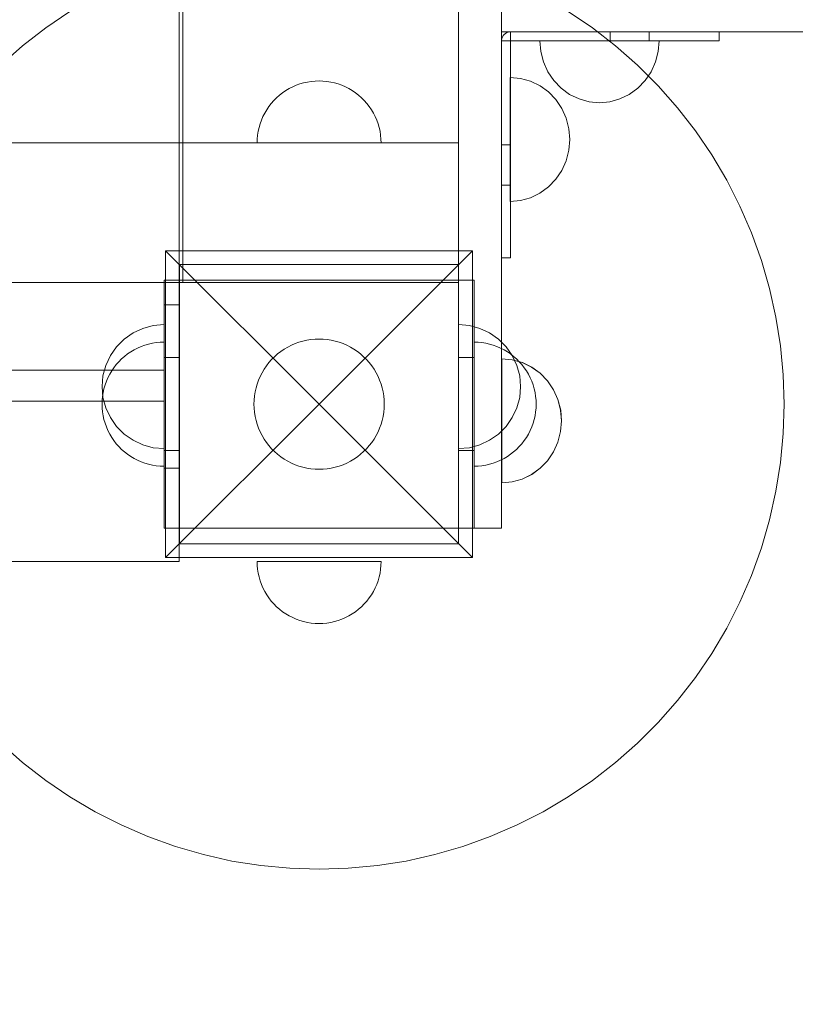
# Model space of a CAD drawing. Units: millimetres. Extents: x 16479 to 22845, y -2086 to 2271.
# Drawn here: x 19842 to 20092, y -278 to 40 of the extents above; entities that cross this region are included whole.
import ezdxf

# ---------------------------------------------------------------- set-up
doc = ezdxf.new("R2010")
doc.units = ezdxf.units.MM
doc.header["$MEASUREMENT"] = 0
doc.linetypes.add('Wipeout_Contour', pattern=[1000, 0, -1000])
doc.layers.add('STREFA', color=7, linetype='Continuous')
doc.layers.add('STREFA_Nr_pióra__7', color=7, linetype='Continuous', lineweight=18)
doc.layers.add('ZESTAW_Nr_pióra__7', color=7, linetype='Continuous', lineweight=18)
doc.styles.add('GENERATED_STYLE_1', font='txt')
doc.dimstyles.new('GENERATED_STYLE__1', dxfattribs={"dimtxt": 150, "dimasz": 47.5, "dimexe": 0.18, "dimexo": 300, "dimgap": 0.09, "dimtad": 0, "dimtih": 1, "dimtoh": 1, "dimdec": 0, "dimlfac": 0.1, "dimzin": 0, "dimdsep": 46, "dimtxsty": 'GENERATED_STYLE_1', "dimblk": 'ARROWHEAD_5', "dimblk1": 'ARROWHEAD_5', "dimblk2": 'ARROWHEAD_5', "dimcen": 0.09, "dimclrd": 7, "dimclre": 7, "dimclrt": 7, "dimazin": 0, "dimtfac": 1, "dimtdec": 4, "dimtmove": 0, "dimatfit": 3, "dimfxl": 0, "dimtolj": 1, "dimtzin": 0, "dimarcsym": 0})
doc.dimstyles.new('GENERATED_STYLE__2', dxfattribs={"dimtxt": 150, "dimasz": 47.5, "dimexe": 0.18, "dimexo": 300, "dimgap": 0.09, "dimtad": 0, "dimdec": 0, "dimlfac": 0.1, "dimzin": 0, "dimdsep": 46, "dimtxsty": 'GENERATED_STYLE_1', "dimblk": 'ARROWHEAD_5', "dimblk1": 'ARROWHEAD_5', "dimblk2": 'ARROWHEAD_5', "dimcen": 0.09, "dimclrd": 7, "dimclre": 7, "dimclrt": 7, "dimazin": 0, "dimtfac": 1, "dimtdec": 4, "dimtmove": 0, "dimatfit": 3, "dimfxl": 0, "dimtolj": 1, "dimtzin": 0, "dimarcsym": 0})

# ---------------------------------------------------------------- blocks, each defined once
blk = doc.blocks.new('*D1')
at = {"layer": 'STREFA', "linetype": 'Continuous', "lineweight": 0, "true_color": 0x000000}
for points in [[(16478.51, -1985.7), (16526.79, -1998.64), (16526.79, -1972.76)], [(22454.86, -1985.7), (22406.58, -1972.76), (22406.58, -1998.64)]]:
    blk.add_hatch(color=18, dxfattribs=at).paths.add_polyline_path(points)
at = {"layer": 'STREFA_Nr_pióra__7', "linetype": 'Continuous'}
for p, q in [((22454.86, -2032.58), (22454.86, -131.46)), ((16478.51, -2032.58), (16478.51, -452.18)), ((16478.51, -1985.7), (16526.79, -1972.76)), ((16526.79, -1972.76), (16526.79, -1998.64)), ((22454.86, -1985.7), (22406.58, -1972.76)), ((22406.58, -1998.64), (22406.58, -1972.76)), ((16478.51, -1985.7), (16526.79, -1998.64)), ((16526.79, -1985.7), (19283.5, -1985.7)), ((19649.87, -1985.7), (22406.58, -1985.7)), ((22454.86, -1985.7), (22406.58, -1998.64))]:
    blk.add_line(p, q, dxfattribs=at)
at = {"color": 254, "linetype": 'Wipeout_Contour', "lineweight": 0, "ltscale": 78271.851122}
blk.add_wipeout([(19270.94, -2085.7), (19662.43, -2085.7), (19662.43, -1885.7), (19270.94, -1885.7)], dxfattribs=at).dxf.layer = 'STREFA'
at = {"layer": 'STREFA_Nr_pióra__7', "insert": (19295.94, -2060.7), "char_height": 150, "attachment_point": 7, "style": 'GENERATED_STYLE_1'}
blk.add_mtext('\\A1;{\\fArial|b0|i0|c238|p38;598}', dxfattribs=at)
blk = doc.blocks.new('ARROWHEAD_5')
at = {"color": 0, "linetype": 'Continuous', "lineweight": 0}
blk.add_line((0, 0), (-1, 0), dxfattribs=at)
blk.add_solid([(-1, 0.2679), (0, 0), (-1, -0.2679), (-1, 0.2679)], dxfattribs=at)
blk = doc.blocks.new('*D3')
at = {"layer": 'STREFA', "linetype": 'Continuous', "lineweight": 0, "true_color": 0x000000}
for points in [[(22745.15, 2270.76), (22732.21, 2222.47), (22758.09, 2222.47)], [(22745.15, -1629.24), (22758.09, -1580.96), (22732.21, -1580.96)]]:
    blk.add_hatch(color=18, dxfattribs=at).paths.add_polyline_path(points)
at = {"layer": 'STREFA_Nr_pióra__7', "linetype": 'Continuous'}
for p, q in [((22792.02, 2270.76), (19678.33, 2270.76)), ((22745.15, 2270.76), (22732.21, 2222.47)), ((22745.15, 2270.76), (22758.09, 2222.47)), ((22758.09, 2222.47), (22732.21, 2222.47)), ((22745.15, 503.94), (22745.15, 2222.47)), ((22745.15, -1580.96), (22745.15, 137.57)), ((22745.15, -1629.24), (22732.21, -1580.96)), ((22732.21, -1580.96), (22758.09, -1580.96)), ((22745.15, -1629.24), (22758.09, -1580.96)), ((22792.02, -1629.24), (19349.97, -1629.24))]:
    blk.add_line(p, q, dxfattribs=at)
at = {"color": 254, "linetype": 'Wipeout_Contour', "lineweight": 0, "ltscale": 90993.005435}
blk.add_wipeout([(22845.15, 125.01), (22845.15, 516.5), (22645.15, 516.5), (22645.15, 125.01)], dxfattribs=at).dxf.layer = 'STREFA'
at = {"layer": 'STREFA_Nr_pióra__7', "insert": (22820.15, 150.01), "char_height": 150, "attachment_point": 7, "rotation": 90, "style": 'GENERATED_STYLE_1'}
blk.add_mtext('\\A1;{\\fArial|b0|i0|c238|p38;390}', dxfattribs=at)

msp = doc.modelspace()

# ---------------------------------------------------------------- linework, layer by layer
at = {"layer": 'ZESTAW_Nr_pióra__7', "linetype": 'Continuous'}
for p, q in [((19893.57, 765), (19893.57, -135)), ((19894.69, -45), (19894.69, 675)), ((19983.69, 675), (19983.69, -45)), ((19983.69, 50.76), (19983.69, -64.24)), ((19997.53, 50.76), (19997.53, -64.24)), ((19850.52, 37.11), (19858.31, 42.41)), ((20019.06, 42.41), (20026.85, 37.11)), ((19843.07, 31.33), (19850.52, 37.11)), ((20095.85, 35.87), (19997.53, 35.87)), ((19998.36, 35.01), (19998.04, 34.61)), ((19998.75, 35.34), (19998.36, 35.01)), ((19999.18, 35.61), (19998.75, 35.34)), ((19999.66, 35.78), (19999.18, 35.61)), ((20000.15, 35.87), (19999.66, 35.78)), ((20000.4, 35.87), (20000.4, 32.89)), ((20026.85, 37.11), (20034.3, 31.33)), ((20032.61, 35.87), (20032.61, 32.89)), ((20045.11, 35.87), (20045.11, 32.89)), ((20067.72, 35.87), (20067.72, 32.89)), ((19997.62, 33.67), (19997.53, 33.15)), ((20000.4, 32.89), (19997.53, 32.89)), ((19997.79, 34.16), (19997.62, 33.67)), ((19998.04, 34.61), (19997.79, 34.16)), ((20000.4, -7.09), (20000.4, 32.89)), ((20038.86, 32.89), (20000.4, 32.89)), ((20010.16, 29.52), (20009.87, 32.99)), ((20010.16, 32.99), (20009.87, 32.99)), ((20010.16, 32.99), (20009.87, 32.99)), ((20010.16, 29.52), (20009.87, 32.99)), ((20011.03, 32.99), (20010.16, 32.99)), ((20011.03, 32.99), (20010.16, 32.99)), ((20012.44, 32.99), (20011.03, 32.99)), ((20012.44, 32.99), (20011.03, 32.99)), ((20014.37, 32.99), (20012.44, 32.99)), ((20014.37, 32.99), (20012.44, 32.99)), ((20016.74, 32.99), (20014.37, 32.99)), ((20016.74, 32.99), (20014.37, 32.99)), ((20019.49, 32.99), (20016.74, 32.99)), ((20019.49, 32.99), (20016.74, 32.99)), ((20022.53, 32.99), (20019.49, 32.99)), ((20022.53, 32.99), (20019.49, 32.99)), ((20025.77, 32.99), (20022.53, 32.99)), ((20025.77, 32.99), (20022.53, 32.99)), ((20029.11, 32.99), (20025.77, 32.99)), ((20029.11, 32.99), (20025.77, 32.99)), ((20032.45, 32.99), (20029.11, 32.99)), ((20032.45, 32.99), (20029.11, 32.99)), ((20035.69, 32.99), (20032.45, 32.99)), ((20035.69, 32.99), (20032.45, 32.99)), ((20038.73, 32.99), (20035.69, 32.99)), ((20038.73, 32.99), (20035.69, 32.99)), ((20041.47, 32.99), (20038.73, 32.99)), ((20041.47, 32.99), (20038.73, 32.99)), ((20049.91, 32.89), (20038.86, 32.89)), ((20043.85, 32.99), (20041.47, 32.99)), ((20043.85, 32.99), (20041.47, 32.99)), ((20045.77, 32.99), (20043.85, 32.99)), ((20045.77, 32.99), (20043.85, 32.99)), ((20047.19, 32.99), (20045.77, 32.99)), ((20047.19, 32.99), (20045.77, 32.99)), ((20048.05, 32.99), (20047.19, 32.99)), ((20048.05, 32.99), (20047.19, 32.99)), ((20048.05, 29.52), (20048.35, 32.99)), ((20048.35, 32.99), (20048.05, 32.99)), ((20048.35, 32.99), (20048.05, 32.99)), ((20048.05, 29.52), (20048.35, 32.99)), ((20059.27, 32.89), (20049.91, 32.89)), ((20065.52, 32.89), (20059.27, 32.89)), ((20067.72, 32.89), (20065.52, 32.89)), ((19836, 25.1), (19843.07, 31.33)), ((20011.03, 26.15), (20010.16, 29.52)), ((20011.03, 26.15), (20010.16, 29.52)), ((20034.3, 31.33), (20041.37, 25.1)), ((20047.19, 26.15), (20048.05, 29.52)), ((20047.19, 26.15), (20048.05, 29.52)), ((20012.44, 22.99), (20011.03, 26.15)), ((20012.44, 22.99), (20011.03, 26.15)), ((20045.77, 22.99), (20047.19, 26.15)), ((20045.77, 22.99), (20047.19, 26.15)), ((20014.37, 20.14), (20012.44, 22.99)), ((20014.37, 20.14), (20012.44, 22.99)), ((20041.37, 25.1), (20048.03, 18.44)), ((20043.85, 20.14), (20045.77, 22.99)), ((20043.85, 20.14), (20045.77, 22.99)), ((19933.71, 19.37), (19932.51, 19.02)), ((19934.94, 19.65), (19933.71, 19.37)), ((19936.18, 19.84), (19934.94, 19.65)), ((19937.43, 19.96), (19936.18, 19.84)), ((19938.69, 20), (19937.43, 19.96)), ((19938.69, 20), (19939.94, 19.96)), ((19939.94, 19.96), (19941.19, 19.84)), ((19941.19, 19.84), (19942.43, 19.65)), ((19942.43, 19.65), (19943.66, 19.37)), ((19943.66, 19.37), (19944.87, 19.02)), ((20003.67, 20.83), (20000.33, 21.13)), ((20000.33, 21.13), (20000.33, 20.83)), ((20003.67, 20.83), (20000.33, 21.13)), ((20000.33, 21.13), (20000.33, 20.83)), ((20000.33, 20.83), (20000.33, 19.93)), ((20000.33, 20.83), (20000.33, 19.93)), ((20000.33, 19.93), (20000.33, 18.46)), ((20000.33, 19.93), (20000.33, 18.46)), ((20006.91, 19.92), (20003.67, 20.83)), ((20006.91, 19.92), (20003.67, 20.83)), ((20009.95, 18.45), (20006.91, 19.92)), ((20009.95, 18.45), (20006.91, 19.92)), ((20016.74, 17.67), (20014.37, 20.14)), ((20016.74, 17.67), (20014.37, 20.14)), ((20041.47, 17.67), (20043.85, 20.14)), ((20041.47, 17.67), (20043.85, 20.14)), ((19926.93, 16.18), (19925.94, 15.41)), ((19927.97, 16.89), (19926.93, 16.18)), ((19929.05, 17.53), (19927.97, 16.89)), ((19930.17, 18.1), (19929.05, 17.53)), ((19931.32, 18.6), (19930.17, 18.1)), ((19932.51, 19.02), (19931.32, 18.6)), ((19944.87, 19.02), (19946.05, 18.6)), ((19946.05, 18.6), (19947.2, 18.1)), ((19947.2, 18.1), (19948.32, 17.53)), ((19948.32, 17.53), (19949.4, 16.89)), ((19949.4, 16.89), (19950.44, 16.18)), ((19950.44, 16.18), (19951.43, 15.41)), ((20000.33, 18.46), (20000.32, 16.46)), ((20000.33, 18.46), (20000.32, 16.46)), ((20000.32, 16.46), (20000.32, 13.99)), ((20000.32, 16.46), (20000.32, 13.99)), ((20012.69, 16.44), (20009.95, 18.45)), ((20012.69, 16.44), (20009.95, 18.45)), ((20015.06, 13.98), (20012.69, 16.44)), ((20015.06, 13.98), (20012.69, 16.44)), ((20019.49, 15.67), (20016.74, 17.67)), ((20019.49, 15.67), (20016.74, 17.67)), ((20038.73, 15.67), (20041.47, 17.67)), ((20038.73, 15.67), (20041.47, 17.67)), ((20048.03, 18.44), (20054.26, 11.37)), ((19923.28, 12.75), (19922.51, 11.76)), ((19924.11, 13.69), (19923.28, 12.75)), ((19924.99, 14.58), (19924.11, 13.69)), ((19925.94, 15.41), (19924.99, 14.58)), ((19951.43, 15.41), (19952.38, 14.58)), ((19952.38, 14.58), (19953.26, 13.69)), ((19953.26, 13.69), (19954.1, 12.75)), ((19954.1, 12.75), (19954.87, 11.76)), ((20000.32, 13.99), (20000.32, 11.13)), ((20000.32, 13.99), (20000.32, 11.13)), ((20016.98, 11.12), (20015.06, 13.98)), ((20016.98, 11.12), (20015.06, 13.98)), ((20022.53, 14.2), (20019.49, 15.67)), ((20022.53, 14.2), (20019.49, 15.67)), ((20025.77, 13.3), (20022.53, 14.2)), ((20025.77, 13.3), (20022.53, 14.2)), ((20029.11, 12.99), (20025.77, 13.3)), ((20029.11, 12.99), (20025.77, 13.3)), ((20029.11, 12.99), (20032.45, 13.3)), ((20029.11, 12.99), (20032.45, 13.3)), ((20032.45, 13.3), (20035.69, 14.2)), ((20032.45, 13.3), (20035.69, 14.2)), ((20035.69, 14.2), (20038.73, 15.67)), ((20035.69, 14.2), (20038.73, 15.67)), ((19921.16, 9.64), (19920.59, 8.52)), ((19921.8, 10.72), (19921.16, 9.64)), ((19922.51, 11.76), (19921.8, 10.72)), ((19954.87, 11.76), (19955.57, 10.72)), ((19955.57, 10.72), (19956.21, 9.64)), ((19956.21, 9.64), (19956.78, 8.52)), ((20000.32, 11.13), (20000.32, 7.98)), ((20000.32, 11.13), (20000.32, 7.98)), ((20018.4, 7.96), (20016.98, 11.12)), ((20018.4, 7.96), (20016.98, 11.12)), ((20054.26, 11.37), (20060.04, 3.92)), ((19920.09, 7.36), (19919.66, 6.18)), ((19920.59, 8.52), (19920.09, 7.36)), ((19956.78, 8.52), (19957.28, 7.36)), ((19957.28, 7.36), (19957.71, 6.18)), ((20000.32, 7.98), (20000.31, 4.61)), ((20000.32, 7.98), (20000.31, 4.61)), ((20019.26, 4.59), (20018.4, 7.96)), ((20019.26, 4.59), (20018.4, 7.96)), ((19919.04, 3.75), (19918.84, 2.51)), ((19919.31, 4.97), (19919.04, 3.75)), ((19919.66, 6.18), (19919.31, 4.97)), ((19957.71, 6.18), (19958.06, 4.97)), ((19958.06, 4.97), (19958.33, 3.75)), ((19958.33, 3.75), (19958.53, 2.51)), ((20000.31, 4.61), (20000.31, 1.13)), ((20000.31, 4.61), (20000.31, 1.13)), ((20019.55, 1.12), (20019.26, 4.59)), ((20019.55, 1.12), (20019.26, 4.59)), ((20060.04, 3.92), (20065.33, -3.87)), ((19918.72, 1.26), (19918.69, 0)), ((19918.84, 2.51), (19918.72, 1.26)), ((19958.53, 2.51), (19958.65, 1.26)), ((19958.65, 1.26), (19958.69, 0)), ((20000.31, 1.13), (20000.31, -2.34)), ((20000.31, 1.13), (20000.31, -2.34)), ((20019.55, 1.12), (20019.26, -2.36)), ((20019.55, 1.12), (20019.26, -2.36)), ((19983.69, 0), (19083.69, 0)), ((19918.72, 0), (19918.69, 0)), ((19918.84, 0), (19918.72, 0)), ((19919.04, 0), (19918.84, 0)), ((19919.31, 0), (19919.04, 0)), ((19919.66, 0), (19919.31, 0)), ((19920.09, 0), (19919.66, 0)), ((19920.59, 0), (19920.09, 0)), ((19921.16, 0), (19920.59, 0)), ((19921.8, 0), (19921.16, 0)), ((19922.51, 0), (19921.8, 0)), ((19923.28, 0), (19922.51, 0)), ((19924.11, 0), (19923.28, 0)), ((19924.99, 0), (19924.11, 0)), ((19925.94, 0), (19924.99, 0)), ((19926.93, 0), (19925.94, 0)), ((19927.97, 0), (19926.93, 0)), ((19929.05, 0), (19927.97, 0)), ((19930.17, 0), (19929.05, 0)), ((19931.32, 0), (19930.17, 0)), ((19932.51, 0), (19931.32, 0)), ((19933.71, 0), (19932.51, 0)), ((19934.94, 0), (19933.71, 0)), ((19936.18, 0), (19934.94, 0)), ((19937.43, 0), (19936.18, 0)), ((19938.69, 0), (19937.43, 0)), ((19939.94, 0), (19938.69, 0)), ((19941.19, 0), (19939.94, 0)), ((19942.43, 0), (19941.19, 0)), ((19943.66, 0), (19942.43, 0)), ((19944.87, 0), (19943.66, 0)), ((19946.05, 0), (19944.87, 0)), ((19947.2, 0), (19946.05, 0)), ((19948.32, 0), (19947.2, 0)), ((19949.4, 0), (19948.32, 0)), ((19950.44, 0), (19949.4, 0)), ((19951.43, 0), (19950.44, 0)), ((19952.38, 0), (19951.43, 0)), ((19953.26, 0), (19952.38, 0)), ((19954.1, 0), (19953.26, 0)), ((19954.87, 0), (19954.1, 0)), ((19955.57, 0), (19954.87, 0)), ((19956.21, 0), (19955.57, 0)), ((19956.78, 0), (19956.21, 0)), ((19957.28, 0), (19956.78, 0)), ((19957.71, 0), (19957.28, 0)), ((19958.06, 0), (19957.71, 0)), ((19958.33, 0), (19958.06, 0)), ((19958.53, 0), (19958.33, 0)), ((19958.65, 0), (19958.53, 0)), ((19958.69, 0), (19958.65, 0)), ((19983.69, -45), (19983.69, 0)), ((20000.4, -0.59), (19997.53, -0.59)), ((20000.31, -2.34), (20000.31, -5.71)), ((20000.31, -2.34), (20000.31, -5.71)), ((20019.26, -2.36), (20018.39, -5.72)), ((20019.26, -2.36), (20018.39, -5.72)), ((20000.31, -5.71), (20000.3, -8.87)), ((20000.31, -5.71), (20000.3, -8.87)), ((20018.39, -5.72), (20016.97, -8.88)), ((20018.39, -5.72), (20016.97, -8.88)), ((20065.33, -3.87), (20070.13, -11.98)), ((20000.3, -8.87), (20000.3, -11.72)), ((20000.3, -8.87), (20000.3, -11.72)), ((20000.4, -18.57), (20000.4, -7.09)), ((20016.97, -8.88), (20015.04, -11.73)), ((20016.97, -8.88), (20015.04, -11.73)), ((20000.3, -11.72), (20000.3, -14.19)), ((20000.3, -11.72), (20000.3, -14.19)), ((20015.04, -11.73), (20012.67, -14.2)), ((20015.04, -11.73), (20012.67, -14.2)), ((20070.13, -11.98), (20074.41, -20.38)), ((20000.4, -13.59), (19997.53, -13.59)), ((20000.3, -14.19), (20000.3, -16.19)), ((20000.3, -14.19), (20000.3, -16.19)), ((20012.67, -14.2), (20009.92, -16.19)), ((20012.67, -14.2), (20009.92, -16.19)), ((20000.3, -17.66), (20000.29, -18.56)), ((20000.3, -17.66), (20000.29, -18.56)), ((20003.64, -18.56), (20000.29, -18.87)), ((20000.29, -18.56), (20000.29, -18.87)), ((20003.64, -18.56), (20000.29, -18.87)), ((20000.29, -18.56), (20000.29, -18.87)), ((20000.3, -16.19), (20000.3, -17.66)), ((20000.3, -16.19), (20000.3, -17.66)), ((20000.4, -28.3), (20000.4, -18.57)), ((20006.88, -17.67), (20003.64, -18.56)), ((20006.88, -17.67), (20003.64, -18.56)), ((20009.92, -16.19), (20006.88, -17.67)), ((20009.92, -16.19), (20006.88, -17.67)), ((20074.41, -20.38), (20078.15, -29.03)), ((20000.4, -34.8), (20000.4, -28.3)), ((20078.15, -29.03), (20081.34, -37.89)), ((19889.19, -34.75), (19938.69, -84.24)), ((19988.18, -34.75), (19889.19, -34.75)), ((19889.19, -34.75), (19889.19, -133.74)), ((19988.18, -34.75), (19938.69, -84.24)), ((19988.18, -133.74), (19988.18, -34.75)), ((20000.4, -37.09), (20000.4, -34.8)), ((20000.4, -37.09), (19997.53, -37.09)), ((20081.34, -37.89), (20083.97, -46.94)), ((19893.69, -39.24), (19983.69, -39.24)), ((19893.69, -129.24), (19893.69, -39.24)), ((19983.69, -39.24), (19983.69, -129.24)), ((19888.69, -69.24), (19888.69, -44.24)), ((19888.69, -44.24), (19893.69, -44.24)), ((19893.69, -44.24), (19983.69, -44.24)), ((19893.69, -69.24), (19893.69, -44.24)), ((19983.69, -69.24), (19983.69, -44.24)), ((19988.69, -44.24), (19983.69, -44.24)), ((19988.69, -69.24), (19988.69, -44.24)), ((19083.69, -45), (19983.69, -45)), ((19983.69, -45), (19894.69, -45)), ((20083.97, -46.94), (20086.03, -56.14)), ((19888.68, -52.23), (19888.67, -104.93)), ((19888.68, -52.23), (19893.68, -52.23)), ((19893.68, -52.23), (19893.67, -104.93)), ((20086.03, -56.14), (20087.5, -65.44)), ((19878.68, -61.26), (19881.84, -59.79)), ((19878.68, -61.26), (19881.84, -59.79)), ((19881.84, -59.79), (19885.2, -58.89)), ((19881.84, -59.79), (19885.2, -58.89)), ((19885.2, -58.89), (19888.68, -58.58)), ((19885.2, -58.89), (19888.68, -58.58)), ((19987.15, -58.89), (19983.68, -58.58)), ((19983.68, -58.89), (19983.68, -58.58)), ((19983.68, -59.79), (19983.68, -58.89)), ((19983.68, -61.26), (19983.68, -59.79)), ((19990.52, -59.79), (19987.15, -58.89)), ((19993.68, -61.26), (19990.52, -59.79)), ((19873.36, -65.73), (19875.82, -63.26)), ((19873.36, -65.73), (19875.82, -63.26)), ((19875.82, -63.26), (19878.68, -61.26)), ((19875.82, -63.26), (19878.68, -61.26)), ((19936.05, -63.41), (19934.75, -63.62)), ((19937.37, -63.29), (19936.05, -63.41)), ((19938.69, -63.24), (19937.37, -63.29)), ((19940, -63.29), (19938.69, -63.24)), ((19941.32, -63.41), (19940, -63.29)), ((19942.62, -63.62), (19941.32, -63.41)), ((19983.68, -63.26), (19983.68, -61.26)), ((19983.68, -65.73), (19983.68, -63.26)), ((19996.53, -63.26), (19993.68, -61.26)), ((19999, -65.73), (19996.53, -63.26)), ((19871.36, -68.58), (19873.36, -65.73)), ((19871.36, -68.58), (19873.36, -65.73)), ((19879.05, -66.72), (19880.17, -66.15)), ((19879.05, -66.72), (19880.17, -66.15)), ((19880.17, -66.15), (19881.32, -65.65)), ((19880.17, -66.15), (19881.32, -65.65)), ((19881.32, -65.65), (19882.51, -65.22)), ((19881.32, -65.65), (19882.51, -65.22)), ((19882.51, -65.22), (19883.71, -64.87)), ((19882.51, -65.22), (19883.71, -64.87)), ((19883.71, -64.87), (19884.94, -64.6)), ((19883.71, -64.87), (19884.94, -64.6)), ((19884.94, -64.6), (19886.18, -64.4)), ((19884.94, -64.6), (19886.18, -64.4)), ((19886.18, -64.4), (19887.43, -64.28)), ((19886.18, -64.4), (19887.43, -64.28)), ((19887.43, -64.28), (19888.69, -64.24)), ((19887.43, -64.28), (19888.69, -64.24)), ((19888.69, -64.24), (19888.69, -64.28)), ((19888.69, -64.28), (19888.69, -64.4)), ((19888.69, -64.4), (19888.69, -64.6)), ((19888.69, -64.6), (19888.69, -64.87)), ((19888.69, -64.87), (19888.69, -65.22)), ((19888.69, -65.22), (19888.69, -65.65)), ((19888.69, -65.65), (19888.69, -66.15)), ((19888.69, -66.15), (19888.69, -66.72)), ((19927.43, -66.51), (19926.34, -67.25)), ((19928.57, -65.84), (19927.43, -66.51)), ((19929.74, -65.24), (19928.57, -65.84)), ((19930.95, -64.72), (19929.74, -65.24)), ((19932.2, -64.27), (19930.95, -64.72)), ((19933.46, -63.9), (19932.2, -64.27)), ((19934.75, -63.62), (19933.46, -63.9)), ((19943.91, -63.9), (19942.62, -63.62)), ((19945.17, -64.27), (19943.91, -63.9)), ((19946.42, -64.72), (19945.17, -64.27)), ((19947.63, -65.24), (19946.42, -64.72)), ((19948.8, -65.84), (19947.63, -65.24)), ((19949.94, -66.51), (19948.8, -65.84)), ((19951.03, -67.25), (19949.94, -66.51)), ((19983.68, -68.58), (19983.68, -65.73)), ((19983.69, -64.24), (19983.69, -82.78)), ((19989.94, -64.28), (19988.69, -64.24)), ((19989.94, -64.28), (19988.69, -64.24)), ((19991.19, -64.4), (19989.94, -64.28)), ((19991.19, -64.4), (19989.94, -64.28)), ((19992.43, -64.6), (19991.19, -64.4)), ((19992.43, -64.6), (19991.19, -64.4)), ((19993.66, -64.87), (19992.43, -64.6)), ((19993.66, -64.87), (19992.43, -64.6)), ((19994.87, -65.22), (19993.66, -64.87)), ((19994.87, -65.22), (19993.66, -64.87)), ((19996.05, -65.65), (19994.87, -65.22)), ((19996.05, -65.65), (19994.87, -65.22)), ((19997.2, -66.15), (19996.05, -65.65)), ((19997.2, -66.15), (19996.05, -65.65)), ((19998.32, -66.72), (19997.2, -66.15)), ((19998.32, -66.72), (19997.2, -66.15)), ((19997.53, -64.24), (19997.53, -82.78)), ((20001, -68.58), (19999, -65.73)), ((20087.5, -65.44), (20088.39, -74.83)), ((19869.88, -71.74), (19871.36, -68.58)), ((19869.88, -71.74), (19871.36, -68.58)), ((19874.11, -70.55), (19874.99, -69.66)), ((19874.11, -70.55), (19874.99, -69.66)), ((19874.99, -69.66), (19875.94, -68.83)), ((19874.99, -69.66), (19875.94, -68.83)), ((19875.94, -68.83), (19876.93, -68.06)), ((19875.94, -68.83), (19876.93, -68.06)), ((19876.93, -68.06), (19877.97, -67.36)), ((19876.93, -68.06), (19877.97, -67.36)), ((19877.97, -67.36), (19879.05, -66.72)), ((19877.97, -67.36), (19879.05, -66.72)), ((19888.69, -66.72), (19888.69, -67.36)), ((19888.69, -67.36), (19888.69, -68.06)), ((19888.69, -68.06), (19888.69, -68.83)), ((19888.69, -68.83), (19888.69, -69.66)), ((19888.69, -99.24), (19888.69, -69.24)), ((19888.69, -69.24), (19893.69, -69.24)), ((19888.69, -69.66), (19888.69, -70.55)), ((19893.69, -99.24), (19893.69, -69.24)), ((19924.31, -68.94), (19923.38, -69.87)), ((19925.3, -68.06), (19924.31, -68.94)), ((19926.34, -67.25), (19925.3, -68.06)), ((19952.07, -68.06), (19951.03, -67.25)), ((19953.06, -68.94), (19952.07, -68.06)), ((19953.99, -69.87), (19953.06, -68.94)), ((19983.68, -71.74), (19983.68, -68.58)), ((19988.69, -69.24), (19983.69, -69.24)), ((19983.69, -99.24), (19983.69, -69.24)), ((19988.69, -99.24), (19988.69, -69.24)), ((20000.97, -69.9), (19997.63, -69.6)), ((19997.63, -69.6), (19997.63, -69.9)), ((20001, -69.9), (19997.66, -69.6)), ((19997.66, -69.6), (19997.66, -69.9)), ((19999.4, -67.36), (19998.32, -66.72)), ((19999.4, -67.36), (19998.32, -66.72)), ((20000.44, -68.06), (19999.4, -67.36)), ((20000.44, -68.06), (19999.4, -67.36)), ((20001.43, -68.83), (20000.44, -68.06)), ((20001.43, -68.83), (20000.44, -68.06)), ((20002.47, -71.74), (20001, -68.58)), ((20002.38, -69.66), (20001.43, -68.83)), ((20002.38, -69.66), (20001.43, -68.83)), ((20003.26, -70.55), (20002.38, -69.66)), ((20003.26, -70.55), (20002.38, -69.66)), ((19868.98, -75.11), (19869.88, -71.74)), ((19868.98, -75.11), (19869.88, -71.74)), ((19871.8, -73.53), (19872.51, -72.49)), ((19871.8, -73.53), (19872.51, -72.49)), ((19872.51, -72.49), (19873.28, -71.5)), ((19872.51, -72.49), (19873.28, -71.5)), ((19873.28, -71.5), (19874.11, -70.55)), ((19873.28, -71.5), (19874.11, -70.55)), ((19888.69, -70.55), (19888.69, -71.5)), ((19888.69, -71.5), (19888.69, -72.49)), ((19888.69, -72.49), (19888.69, -73.53)), ((19920.95, -72.99), (19920.28, -74.13)), ((19921.7, -71.9), (19920.95, -72.99)), ((19922.5, -70.86), (19921.7, -71.9)), ((19923.38, -69.87), (19922.5, -70.86)), ((19954.87, -70.86), (19953.99, -69.87)), ((19955.67, -71.9), (19954.87, -70.86)), ((19956.42, -72.99), (19955.67, -71.9)), ((19957.09, -74.13), (19956.42, -72.99)), ((19983.68, -75.11), (19983.68, -71.74)), ((19997.63, -70.8), (19997.62, -72.28)), ((19997.62, -72.28), (19997.62, -74.28)), ((19997.63, -69.9), (19997.63, -70.8)), ((19997.66, -69.9), (19997.66, -70.8)), ((19997.66, -70.8), (19997.66, -72.28)), ((19997.66, -72.28), (19997.66, -74.28)), ((20004.21, -70.81), (20000.97, -69.9)), ((20004.24, -70.81), (20001, -69.9)), ((20003.38, -75.11), (20002.47, -71.74)), ((20004.1, -71.5), (20003.26, -70.55)), ((20004.1, -71.5), (20003.26, -70.55)), ((20004.87, -72.49), (20004.1, -71.5)), ((20004.87, -72.49), (20004.1, -71.5)), ((20007.24, -72.29), (20004.21, -70.81)), ((20007.28, -72.29), (20004.24, -70.81)), ((20005.57, -73.53), (20004.87, -72.49)), ((20005.57, -73.53), (20004.87, -72.49)), ((20009.99, -74.29), (20007.24, -72.29)), ((20010.03, -74.29), (20007.28, -72.29)), ((19178.7, -73.26), (19888.68, -73.31)), ((19178.7, -73.26), (19888.68, -73.31)), ((19868.68, -78.58), (19868.98, -75.11)), ((19868.68, -78.58), (19868.98, -75.11)), ((19870.09, -76.88), (19870.59, -75.73)), ((19870.09, -76.88), (19870.59, -75.73)), ((19870.59, -75.73), (19871.16, -74.61)), ((19870.59, -75.73), (19871.16, -74.61)), ((19871.16, -74.61), (19871.8, -73.53)), ((19871.16, -74.61), (19871.8, -73.53)), ((19888.69, -73.53), (19888.69, -74.61)), ((19888.69, -74.61), (19888.69, -75.73)), ((19888.69, -75.73), (19888.69, -76.88)), ((19919.68, -75.3), (19919.16, -76.51)), ((19920.28, -74.13), (19919.68, -75.3)), ((19957.69, -75.3), (19957.09, -74.13)), ((19958.21, -76.51), (19957.69, -75.3)), ((19983.68, -78.58), (19983.68, -75.11)), ((19997.62, -74.28), (19997.62, -76.74)), ((19997.66, -74.28), (19997.66, -76.74)), ((20003.68, -78.58), (20003.38, -75.11)), ((20006.21, -74.61), (20005.57, -73.53)), ((20006.21, -74.61), (20005.57, -73.53)), ((20006.78, -75.73), (20006.21, -74.61)), ((20006.78, -75.73), (20006.21, -74.61)), ((20007.28, -76.88), (20006.78, -75.73)), ((20007.28, -76.88), (20006.78, -75.73)), ((20012.36, -76.76), (20009.99, -74.29)), ((20012.4, -76.76), (20010.03, -74.29)), ((20088.39, -74.83), (20088.69, -84.24)), ((19868.68, -78.58), (19868.98, -82.06)), ((19868.68, -78.58), (19868.98, -82.06)), ((19869.04, -80.5), (19869.31, -79.27)), ((19869.04, -80.5), (19869.31, -79.27)), ((19869.31, -79.27), (19869.66, -78.06)), ((19869.31, -79.27), (19869.66, -78.06)), ((19869.66, -78.06), (19870.09, -76.88)), ((19869.66, -78.06), (19870.09, -76.88)), ((19888.69, -76.88), (19888.69, -78.06)), ((19888.69, -78.06), (19888.69, -79.27)), ((19888.69, -79.27), (19888.69, -80.5)), ((19918.35, -79.02), (19918.06, -80.31)), ((19918.71, -77.75), (19918.35, -79.02)), ((19919.16, -76.51), (19918.71, -77.75)), ((19958.66, -77.75), (19958.21, -76.51)), ((19959.03, -79.02), (19958.66, -77.75)), ((19959.31, -80.31), (19959.03, -79.02)), ((19983.68, -82.06), (19983.68, -78.58)), ((19997.62, -76.74), (19997.62, -79.6)), ((19997.66, -76.74), (19997.65, -79.6)), ((20003.68, -78.58), (20003.38, -82.06)), ((20007.71, -78.06), (20007.28, -76.88)), ((20007.71, -78.06), (20007.28, -76.88)), ((20008.06, -79.27), (20007.71, -78.06)), ((20008.06, -79.27), (20007.71, -78.06)), ((20008.33, -80.5), (20008.06, -79.27)), ((20008.33, -80.5), (20008.06, -79.27)), ((20014.28, -79.61), (20012.36, -76.76)), ((20014.32, -79.61), (20012.4, -76.76)), ((19868.72, -82.99), (19868.84, -81.74)), ((19868.72, -82.99), (19868.84, -81.74)), ((19868.84, -81.74), (19869.04, -80.5)), ((19868.84, -81.74), (19869.04, -80.5)), ((19868.98, -82.06), (19869.88, -85.42)), ((19868.98, -82.06), (19869.88, -85.42)), ((19888.69, -80.5), (19888.69, -81.74)), ((19888.69, -81.74), (19888.69, -82.99)), ((19917.85, -81.61), (19917.73, -82.93)), ((19918.06, -80.31), (19917.85, -81.61)), ((19959.52, -81.61), (19959.31, -80.31)), ((19959.64, -82.93), (19959.52, -81.61)), ((19983.68, -85.42), (19983.68, -82.06)), ((19997.62, -79.6), (19997.62, -82.76)), ((19997.65, -79.6), (19997.65, -82.76)), ((20003.38, -82.06), (20002.47, -85.42)), ((20008.53, -81.74), (20008.33, -80.5)), ((20008.53, -81.74), (20008.33, -80.5)), ((20008.65, -82.99), (20008.53, -81.74)), ((20008.65, -82.99), (20008.53, -81.74)), ((20015.7, -82.77), (20014.28, -79.61)), ((20015.73, -82.77), (20014.32, -79.61)), ((19178.69, -83.26), (19888.67, -83.31)), ((19178.69, -83.26), (19888.67, -83.31)), ((19868.69, -84.24), (19868.72, -82.99)), ((19868.69, -84.24), (19868.72, -82.99)), ((19868.69, -84.24), (19868.72, -85.5)), ((19868.69, -84.24), (19868.72, -85.5)), ((19868.72, -85.5), (19868.84, -86.75)), ((19868.72, -85.5), (19868.84, -86.75)), ((19869.88, -85.42), (19871.36, -88.58)), ((19869.88, -85.42), (19871.36, -88.58)), ((19888.69, -82.99), (19888.69, -84.24)), ((19888.69, -84.24), (19888.69, -85.5)), ((19888.69, -85.5), (19888.69, -86.75)), ((19889.19, -133.74), (19938.69, -84.24)), ((19917.73, -82.93), (19917.69, -84.24)), ((19917.69, -84.24), (19917.73, -85.56)), ((19917.73, -85.56), (19917.85, -86.88)), ((19988.18, -133.74), (19938.69, -84.24)), ((19959.52, -86.88), (19959.64, -85.56)), ((19959.69, -84.24), (19959.64, -82.93)), ((19959.64, -85.56), (19959.69, -84.24)), ((19983.68, -88.58), (19983.68, -85.42)), ((19983.69, -82.78), (19983.69, -99.5)), ((19997.53, -82.78), (19997.53, -99.5)), ((19997.62, -82.76), (19997.61, -86.12)), ((19997.65, -82.76), (19997.65, -86.12)), ((20002.47, -85.42), (20001, -88.58)), ((20008.65, -85.5), (20008.53, -86.75)), ((20008.65, -85.5), (20008.53, -86.75)), ((20008.69, -84.24), (20008.65, -82.99)), ((20008.69, -84.24), (20008.65, -82.99)), ((20008.69, -84.24), (20008.65, -85.5)), ((20008.69, -84.24), (20008.65, -85.5)), ((20016.56, -86.14), (20015.7, -82.77)), ((20016.6, -86.14), (20015.73, -82.77)), ((20088.69, -84.24), (20088.39, -93.66)), ((19868.84, -86.75), (19869.04, -87.99)), ((19868.84, -86.75), (19869.04, -87.99)), ((19869.04, -87.99), (19869.31, -89.22)), ((19869.04, -87.99), (19869.31, -89.22)), ((19871.36, -88.58), (19873.36, -91.44)), ((19871.36, -88.58), (19873.36, -91.44)), ((19888.69, -86.75), (19888.69, -87.99)), ((19888.69, -87.99), (19888.69, -89.22)), ((19917.85, -86.88), (19918.06, -88.18)), ((19918.06, -88.18), (19918.35, -89.47)), ((19959.03, -89.47), (19959.31, -88.18)), ((19959.31, -88.18), (19959.52, -86.88)), ((19983.68, -91.44), (19983.68, -88.58)), ((19997.61, -86.12), (19997.61, -89.6)), ((19997.65, -86.12), (19997.65, -89.6)), ((20001, -88.58), (19999, -91.44)), ((20008.33, -87.99), (20008.06, -89.22)), ((20008.33, -87.99), (20008.06, -89.22)), ((20008.53, -86.75), (20008.33, -87.99)), ((20008.53, -86.75), (20008.33, -87.99)), ((20016.85, -89.62), (20016.56, -86.14)), ((20016.89, -89.62), (20016.6, -86.14)), ((19869.31, -89.22), (19869.66, -90.42)), ((19869.31, -89.22), (19869.66, -90.42)), ((19869.66, -90.42), (19870.09, -91.61)), ((19869.66, -90.42), (19870.09, -91.61)), ((19870.09, -91.61), (19870.59, -92.76)), ((19870.09, -91.61), (19870.59, -92.76)), ((19873.36, -91.44), (19875.82, -93.9)), ((19873.36, -91.44), (19875.82, -93.9)), ((19888.69, -89.22), (19888.69, -90.42)), ((19888.69, -90.42), (19888.69, -91.61)), ((19888.69, -91.61), (19888.69, -92.76)), ((19918.35, -89.47), (19918.71, -90.73)), ((19918.71, -90.73), (19919.16, -91.97)), ((19919.16, -91.97), (19919.68, -93.19)), ((19957.69, -93.19), (19958.21, -91.97)), ((19958.21, -91.97), (19958.66, -90.73)), ((19958.66, -90.73), (19959.03, -89.47)), ((19983.68, -93.9), (19983.68, -91.44)), ((19999, -91.44), (19996.53, -93.9)), ((19997.61, -89.6), (19997.61, -93.07)), ((19997.65, -89.6), (19997.64, -93.07)), ((20007.28, -91.61), (20006.78, -92.76)), ((20007.28, -91.61), (20006.78, -92.76)), ((20007.71, -90.42), (20007.28, -91.61)), ((20007.71, -90.42), (20007.28, -91.61)), ((20008.06, -89.22), (20007.71, -90.42)), ((20008.06, -89.22), (20007.71, -90.42)), ((20016.85, -89.62), (20016.55, -93.09)), ((20016.89, -89.62), (20016.59, -93.09)), ((19870.59, -92.76), (19871.16, -93.88)), ((19870.59, -92.76), (19871.16, -93.88)), ((19871.16, -93.88), (19871.8, -94.96)), ((19871.16, -93.88), (19871.8, -94.96)), ((19871.8, -94.96), (19872.51, -96)), ((19871.8, -94.96), (19872.51, -96)), ((19875.82, -93.9), (19878.68, -95.9)), ((19875.82, -93.9), (19878.68, -95.9)), ((19888.69, -92.76), (19888.69, -93.88)), ((19888.69, -93.88), (19888.69, -94.96)), ((19888.69, -94.96), (19888.69, -96)), ((19919.68, -93.19), (19920.28, -94.36)), ((19920.28, -94.36), (19920.95, -95.5)), ((19956.42, -95.5), (19957.09, -94.36)), ((19957.09, -94.36), (19957.69, -93.19)), ((19983.68, -95.9), (19983.68, -93.9)), ((19996.53, -93.9), (19993.68, -95.9)), ((19997.61, -93.07), (19997.6, -96.44)), ((19997.64, -93.07), (19997.64, -96.44)), ((20005.57, -94.96), (20004.87, -96)), ((20005.57, -94.96), (20004.87, -96)), ((20006.21, -93.88), (20005.57, -94.96)), ((20006.21, -93.88), (20005.57, -94.96)), ((20006.78, -92.76), (20006.21, -93.88)), ((20006.78, -92.76), (20006.21, -93.88)), ((20016.55, -93.09), (20015.68, -96.45)), ((20016.59, -93.09), (20015.72, -96.45)), ((20088.39, -93.66), (20087.5, -103.04)), ((19872.51, -96), (19873.28, -96.99)), ((19872.51, -96), (19873.28, -96.99)), ((19873.28, -96.99), (19874.11, -97.93)), ((19873.28, -96.99), (19874.11, -97.93)), ((19874.11, -97.93), (19874.99, -98.82)), ((19874.11, -97.93), (19874.99, -98.82)), ((19878.68, -95.9), (19881.84, -97.38)), ((19878.68, -95.9), (19881.84, -97.38)), ((19881.84, -97.38), (19885.2, -98.28)), ((19881.84, -97.38), (19885.2, -98.28)), ((19885.2, -98.28), (19888.68, -98.58)), ((19885.2, -98.28), (19888.68, -98.58)), ((19888.69, -96), (19888.69, -96.99)), ((19888.69, -96.99), (19888.69, -97.93)), ((19888.69, -97.93), (19888.69, -98.82)), ((19920.95, -95.5), (19921.7, -96.59)), ((19921.7, -96.59), (19922.5, -97.63)), ((19922.5, -97.63), (19923.38, -98.62)), ((19953.99, -98.62), (19954.87, -97.63)), ((19954.87, -97.63), (19955.67, -96.59)), ((19955.67, -96.59), (19956.42, -95.5)), ((19983.68, -97.38), (19983.68, -95.9)), ((19983.68, -98.28), (19983.68, -97.38)), ((19987.15, -98.28), (19983.68, -98.58)), ((19983.68, -98.58), (19983.68, -98.28)), ((19990.52, -97.38), (19987.15, -98.28)), ((19993.68, -95.9), (19990.52, -97.38)), ((19997.6, -96.44), (19997.6, -99.6)), ((19997.64, -96.44), (19997.64, -99.6)), ((20003.26, -97.93), (20002.38, -98.82)), ((20003.26, -97.93), (20002.38, -98.82)), ((20004.1, -96.99), (20003.26, -97.93)), ((20004.1, -96.99), (20003.26, -97.93)), ((20004.87, -96), (20004.1, -96.99)), ((20004.87, -96), (20004.1, -96.99)), ((20015.68, -96.45), (20014.26, -99.61)), ((20015.72, -96.45), (20014.3, -99.61)), ((19874.99, -98.82), (19875.94, -99.65)), ((19874.99, -98.82), (19875.94, -99.65)), ((19875.94, -99.65), (19876.93, -100.42)), ((19875.94, -99.65), (19876.93, -100.42)), ((19876.93, -100.42), (19877.97, -101.13)), ((19876.93, -100.42), (19877.97, -101.13)), ((19877.97, -101.13), (19879.05, -101.77)), ((19877.97, -101.13), (19879.05, -101.77)), ((19888.69, -98.82), (19888.69, -99.65)), ((19888.69, -99.24), (19893.69, -99.24)), ((19888.69, -124.24), (19888.69, -99.24)), ((19888.69, -99.65), (19888.69, -100.42)), ((19888.69, -100.42), (19888.69, -101.13)), ((19888.69, -101.13), (19888.69, -101.77)), ((19893.69, -124.24), (19893.69, -99.24)), ((19923.38, -98.62), (19924.31, -99.55)), ((19924.31, -99.55), (19925.3, -100.42)), ((19925.3, -100.42), (19926.34, -101.23)), ((19926.34, -101.23), (19927.43, -101.97)), ((19949.94, -101.97), (19951.03, -101.23)), ((19951.03, -101.23), (19952.07, -100.42)), ((19952.07, -100.42), (19953.06, -99.55)), ((19953.06, -99.55), (19953.99, -98.62)), ((19988.69, -99.24), (19983.69, -99.24)), ((19983.69, -124.24), (19983.69, -99.24)), ((19983.69, -99.5), (19983.69, -112.78)), ((19988.69, -124.24), (19988.69, -99.24)), ((19997.53, -99.5), (19997.53, -112.78)), ((19997.6, -99.6), (19997.6, -102.45)), ((19997.64, -99.6), (19997.63, -102.45)), ((19999.4, -101.13), (19998.32, -101.77)), ((19999.4, -101.13), (19998.32, -101.77)), ((20000.44, -100.42), (19999.4, -101.13)), ((20000.44, -100.42), (19999.4, -101.13)), ((20001.43, -99.65), (20000.44, -100.42)), ((20001.43, -99.65), (20000.44, -100.42)), ((20002.38, -98.82), (20001.43, -99.65)), ((20002.38, -98.82), (20001.43, -99.65)), ((20014.26, -99.61), (20012.34, -102.47)), ((20014.3, -99.61), (20012.37, -102.47)), ((19879.05, -101.77), (19880.17, -102.34)), ((19879.05, -101.77), (19880.17, -102.34)), ((19880.17, -102.34), (19881.32, -102.84)), ((19880.17, -102.34), (19881.32, -102.84)), ((19881.32, -102.84), (19882.51, -103.27)), ((19881.32, -102.84), (19882.51, -103.27)), ((19882.51, -103.27), (19883.71, -103.62)), ((19882.51, -103.27), (19883.71, -103.62)), ((19883.71, -103.62), (19884.94, -103.89)), ((19883.71, -103.62), (19884.94, -103.89)), ((19884.94, -103.89), (19886.18, -104.09)), ((19884.94, -103.89), (19886.18, -104.09)), ((19886.18, -104.09), (19887.43, -104.2)), ((19886.18, -104.09), (19887.43, -104.2)), ((19887.43, -104.2), (19888.69, -104.24)), ((19887.43, -104.2), (19888.69, -104.24)), ((19888.69, -101.77), (19888.69, -102.34)), ((19888.69, -102.34), (19888.69, -102.84)), ((19888.69, -102.84), (19888.69, -103.27)), ((19888.69, -103.27), (19888.69, -103.62)), ((19888.69, -103.62), (19888.69, -103.89)), ((19888.69, -103.89), (19888.69, -104.09)), ((19888.69, -104.09), (19888.69, -104.2)), ((19888.69, -104.2), (19888.69, -104.24)), ((19927.43, -101.97), (19928.57, -102.65)), ((19928.57, -102.65), (19929.74, -103.25)), ((19929.74, -103.25), (19930.95, -103.77)), ((19930.95, -103.77), (19932.2, -104.22)), ((19932.2, -104.22), (19933.46, -104.58)), ((19933.46, -104.58), (19934.75, -104.87)), ((19942.62, -104.87), (19943.91, -104.58)), ((19943.91, -104.58), (19945.17, -104.22)), ((19945.17, -104.22), (19946.42, -103.77)), ((19946.42, -103.77), (19947.63, -103.25)), ((19947.63, -103.25), (19948.8, -102.65)), ((19948.8, -102.65), (19949.94, -101.97)), ((19989.94, -104.2), (19988.69, -104.24)), ((19989.94, -104.2), (19988.69, -104.24)), ((19991.19, -104.09), (19989.94, -104.2)), ((19991.19, -104.09), (19989.94, -104.2)), ((19992.43, -103.89), (19991.19, -104.09)), ((19992.43, -103.89), (19991.19, -104.09)), ((19993.66, -103.62), (19992.43, -103.89)), ((19993.66, -103.62), (19992.43, -103.89)), ((19994.87, -103.27), (19993.66, -103.62)), ((19994.87, -103.27), (19993.66, -103.62)), ((19996.05, -102.84), (19994.87, -103.27)), ((19996.05, -102.84), (19994.87, -103.27)), ((19997.2, -102.34), (19996.05, -102.84)), ((19997.2, -102.34), (19996.05, -102.84)), ((19998.32, -101.77), (19997.2, -102.34)), ((19998.32, -101.77), (19997.2, -102.34)), ((19997.6, -102.45), (19997.6, -104.92)), ((19997.63, -102.45), (19997.63, -104.92)), ((20012.34, -102.47), (20009.96, -104.93)), ((20012.37, -102.47), (20010, -104.93)), ((20087.5, -103.04), (20086.03, -112.35)), ((19888.67, -104.93), (19893.67, -104.93)), ((19934.75, -104.87), (19936.05, -105.08)), ((19936.05, -105.08), (19937.37, -105.2)), ((19937.37, -105.2), (19938.69, -105.24)), ((19938.69, -105.24), (19940, -105.2)), ((19940, -105.2), (19941.32, -105.08)), ((19941.32, -105.08), (19942.62, -104.87)), ((19997.6, -104.92), (19997.59, -106.92)), ((19997.59, -106.92), (19997.59, -108.39)), ((19997.63, -104.92), (19997.63, -106.92)), ((19997.63, -106.92), (19997.63, -108.39)), ((20007.21, -106.93), (20004.17, -108.4)), ((20007.25, -106.93), (20004.21, -108.4)), ((20009.96, -104.93), (20007.21, -106.93)), ((20010, -104.93), (20007.25, -106.93)), ((19997.59, -108.39), (19997.59, -109.29)), ((19997.59, -109.29), (19997.59, -109.6)), ((20000.93, -109.3), (19997.59, -109.6)), ((19997.63, -108.39), (19997.63, -109.29)), ((19997.63, -109.29), (19997.63, -109.6)), ((20000.97, -109.3), (19997.63, -109.6)), ((20004.17, -108.4), (20000.93, -109.3)), ((20004.21, -108.4), (20000.97, -109.3)), ((19983.69, -112.78), (19983.69, -121.3)), ((19997.53, -112.78), (19997.53, -121.3)), ((20086.03, -112.35), (20083.97, -121.55)), ((19983.69, -121.3), (19983.69, -124.24)), ((19997.53, -121.3), (19997.53, -124.24)), ((20083.97, -121.55), (20081.34, -130.6)), ((19888.69, -124.24), (19893.69, -124.24)), ((19983.69, -124.24), (19893.69, -124.24)), ((19988.69, -124.24), (19983.69, -124.24)), ((19983.69, -124.24), (19997.53, -124.24)), ((19983.69, -129.24), (19893.69, -129.24)), ((20081.34, -130.6), (20078.15, -139.46)), ((19893.57, -135), (19804.57, -135)), ((19889.19, -133.74), (19988.18, -133.74)), ((19918.72, -136.26), (19918.69, -135)), ((19918.72, -135), (19918.69, -135)), ((19918.84, -135), (19918.72, -135)), ((19918.84, -137.51), (19918.72, -136.26)), ((19919.04, -135), (19918.84, -135)), ((19919.31, -135), (19919.04, -135)), ((19919.66, -135), (19919.31, -135)), ((19920.09, -135), (19919.66, -135)), ((19920.59, -135), (19920.09, -135)), ((19921.16, -135), (19920.59, -135)), ((19921.8, -135), (19921.16, -135)), ((19922.51, -135), (19921.8, -135)), ((19923.28, -135), (19922.51, -135)), ((19924.11, -135), (19923.28, -135)), ((19924.99, -135), (19924.11, -135)), ((19925.94, -135), (19924.99, -135)), ((19926.93, -135), (19925.94, -135)), ((19927.97, -135), (19926.93, -135)), ((19929.05, -135), (19927.97, -135)), ((19930.17, -135), (19929.05, -135)), ((19931.32, -135), (19930.17, -135)), ((19932.51, -135), (19931.32, -135)), ((19933.71, -135), (19932.51, -135)), ((19934.94, -135), (19933.71, -135)), ((19936.18, -135), (19934.94, -135)), ((19937.43, -135), (19936.18, -135)), ((19938.69, -135), (19937.43, -135)), ((19939.94, -135), (19938.69, -135)), ((19941.19, -135), (19939.94, -135)), ((19942.43, -135), (19941.19, -135)), ((19943.66, -135), (19942.43, -135)), ((19944.87, -135), (19943.66, -135)), ((19946.05, -135), (19944.87, -135)), ((19947.2, -135), (19946.05, -135)), ((19948.32, -135), (19947.2, -135)), ((19949.4, -135), (19948.32, -135)), ((19950.44, -135), (19949.4, -135)), ((19951.43, -135), (19950.44, -135)), ((19952.38, -135), (19951.43, -135)), ((19953.26, -135), (19952.38, -135)), ((19954.1, -135), (19953.26, -135)), ((19954.87, -135), (19954.1, -135)), ((19955.57, -135), (19954.87, -135)), ((19956.21, -135), (19955.57, -135)), ((19956.78, -135), (19956.21, -135)), ((19957.28, -135), (19956.78, -135)), ((19957.71, -135), (19957.28, -135)), ((19958.06, -135), (19957.71, -135)), ((19958.33, -135), (19958.06, -135)), ((19958.53, -135), (19958.33, -135)), ((19958.65, -135), (19958.53, -135)), ((19958.53, -137.51), (19958.65, -136.26)), ((19958.65, -136.26), (19958.69, -135)), ((19958.69, -135), (19958.65, -135)), ((19919.04, -138.75), (19918.84, -137.51)), ((19919.31, -139.97), (19919.04, -138.75)), ((19958.06, -139.97), (19958.33, -138.75)), ((19958.33, -138.75), (19958.53, -137.51)), ((20078.15, -139.46), (20074.41, -148.11)), ((19919.66, -141.18), (19919.31, -139.97)), ((19920.09, -142.36), (19919.66, -141.18)), ((19920.59, -143.52), (19920.09, -142.36)), ((19956.78, -143.52), (19957.28, -142.36)), ((19957.28, -142.36), (19957.71, -141.18)), ((19957.71, -141.18), (19958.06, -139.97)), ((19921.16, -144.64), (19920.59, -143.52)), ((19921.8, -145.72), (19921.16, -144.64)), ((19922.51, -146.76), (19921.8, -145.72)), ((19954.87, -146.76), (19955.57, -145.72)), ((19955.57, -145.72), (19956.21, -144.64)), ((19956.21, -144.64), (19956.78, -143.52)), ((19923.28, -147.75), (19922.51, -146.76)), ((19924.11, -148.69), (19923.28, -147.75)), ((19924.99, -149.58), (19924.11, -148.69)), ((19952.38, -149.58), (19953.26, -148.69)), ((19953.26, -148.69), (19954.1, -147.75)), ((19954.1, -147.75), (19954.87, -146.76)), ((20074.41, -148.11), (20070.13, -156.51)), ((19925.94, -150.41), (19924.99, -149.58)), ((19926.93, -151.18), (19925.94, -150.41)), ((19927.97, -151.89), (19926.93, -151.18)), ((19929.05, -152.53), (19927.97, -151.89)), ((19948.32, -152.53), (19949.4, -151.89)), ((19949.4, -151.89), (19950.44, -151.18)), ((19950.44, -151.18), (19951.43, -150.41)), ((19951.43, -150.41), (19952.38, -149.58)), ((19930.17, -153.1), (19929.05, -152.53)), ((19931.32, -153.6), (19930.17, -153.1)), ((19932.51, -154.02), (19931.32, -153.6)), ((19933.71, -154.37), (19932.51, -154.02)), ((19934.94, -154.65), (19933.71, -154.37)), ((19936.18, -154.84), (19934.94, -154.65)), ((19937.43, -154.96), (19936.18, -154.84)), ((19938.69, -155), (19937.43, -154.96)), ((19938.69, -155), (19939.94, -154.96)), ((19939.94, -154.96), (19941.19, -154.84)), ((19941.19, -154.84), (19942.43, -154.65)), ((19942.43, -154.65), (19943.66, -154.37)), ((19943.66, -154.37), (19944.87, -154.02)), ((19944.87, -154.02), (19946.05, -153.6)), ((19946.05, -153.6), (19947.2, -153.1)), ((19947.2, -153.1), (19948.32, -152.53)), ((20070.13, -156.51), (20065.33, -164.62)), ((20065.33, -164.62), (20060.04, -172.41)), ((20060.04, -172.41), (20054.26, -179.86)), ((20054.26, -179.86), (20048.03, -186.93)), ((20048.03, -186.93), (20041.37, -193.59)), ((19843.07, -199.82), (19836, -193.59)), ((20041.37, -193.59), (20034.3, -199.82)), ((19850.52, -205.6), (19843.07, -199.82)), ((20034.3, -199.82), (20026.85, -205.6)), ((19858.31, -210.89), (19850.52, -205.6)), ((20026.85, -205.6), (20019.06, -210.89)), ((19866.42, -215.69), (19858.31, -210.89)), ((20019.06, -210.89), (20010.95, -215.69)), ((19874.82, -219.97), (19866.42, -215.69)), ((20010.95, -215.69), (20002.55, -219.97)), ((19883.47, -223.71), (19874.82, -219.97)), ((20002.55, -219.97), (19993.9, -223.71)), ((19892.33, -226.9), (19883.47, -223.71)), ((19993.9, -223.71), (19985.04, -226.9)), ((19901.38, -229.53), (19892.33, -226.9)), ((19985.04, -226.9), (19975.99, -229.53)), ((19910.58, -231.59), (19901.38, -229.53)), ((19919.89, -233.06), (19910.58, -231.59)), ((19966.79, -231.59), (19957.49, -233.06)), ((19975.99, -229.53), (19966.79, -231.59)), ((19929.27, -233.95), (19919.89, -233.06)), ((19938.69, -234.24), (19929.27, -233.95)), ((19948.1, -233.95), (19938.69, -234.24)), ((19957.49, -233.06), (19948.1, -233.95))]:
    msp.add_line(p, q, dxfattribs=at)

# ---------------------------------------------------------------- next in the draw order: dimensions: what is measured, and where the dimension line sits
at = {"layer": 'STREFA', "linetype": 'Continuous'}
dim = msp.add_linear_dim(base=(22454.86, -1985.7), p1=(16478.51, -152.18), p2=(22454.86, 168.54), dimstyle='GENERATED_STYLE__1', dxfattribs=at)
dim.commit()
dim.dimension.update_dxf_attribs({"geometry": '*D1', "text_midpoint": (19466.69, -1985.7), "dimtype": 160})

# ---------------------------------------------------------------- next in the draw order: dimensions: what is measured, and where the dimension line sits
dim = msp.add_linear_dim(base=(22745.15, 2270.76), p1=(19049.97, -1629.24), p2=(19378.33, 2270.76), angle=90, dimstyle='GENERATED_STYLE__2', dxfattribs=at)
dim.commit()
dim.dimension.update_dxf_attribs({"geometry": '*D3', "text_midpoint": (22745.15, 320.76), "dimtype": 160, "text_rotation": 90})

doc.saveas('drawing.dxf')
